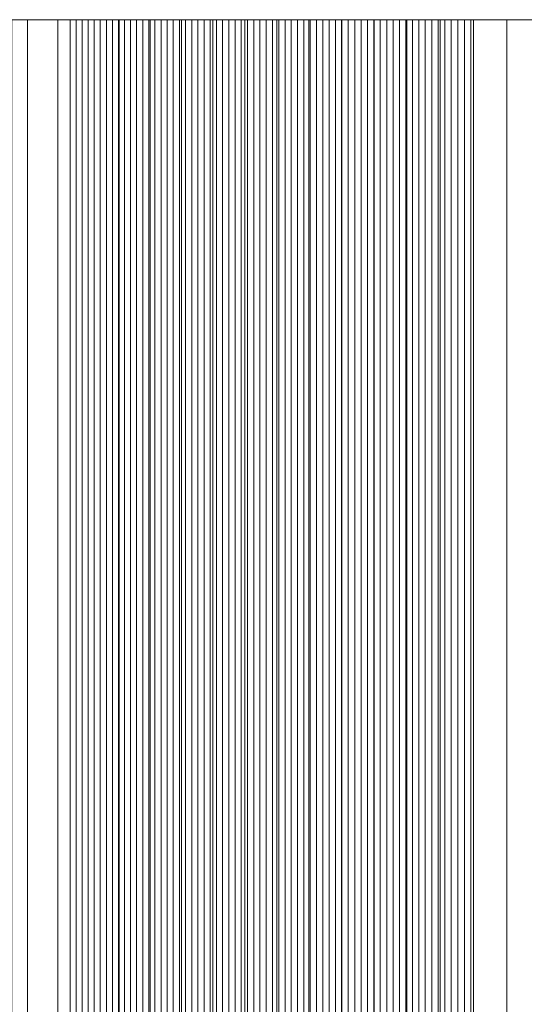
# Model space of a CAD drawing. Units: inches. Extents: x -7.3 to 7.2, y -5.3 to 5.3.
# Drawn here: x -6.7 to -6.6, y 1.6 to 1.8 of the extents above; entities that cross this region are included whole.
import ezdxf

# ---------------------------------------------------------------- set-up
doc = ezdxf.new("R2010")
doc.units = ezdxf.units.IN
doc.header["$LTSCALE"] = 5
doc.header["$MEASUREMENT"] = 0
doc.layers.add('None', color=7, linetype='Continuous', lineweight=5)

msp = doc.modelspace()

# ---------------------------------------------------------------- linework, layer by layer
at = {"layer": 'None', "color": 7, "linetype": 'Continuous', "lineweight": 5}
for points, invisible_edges in [([(-7.26112, 1.83068, -9.69058), (-7.19842, 1.83068, -7.3024), (-5.40446, 1.83068, -10.38123), (-7.26112, 1.83068, -9.69058)], 15), ([(-7.10808, 1.83068, -12.73468), (-7.26112, 1.83068, -9.69058), (-5.40446, 1.83068, -10.38123), (-7.10808, 1.83068, -12.73468)], 15), ([(-7.19842, 1.83068, -7.3024), (-6.92775, 1.83068, -6.20569), (-6.10355, 1.83068, -5.75792), (-7.19842, 1.83068, -7.3024)], 15), ([(-7.19842, 1.83068, -7.3024), (-6.10355, 1.83068, -5.75792), (-3.51783, 1.83068, -8.55331), (-7.19842, 1.83068, -7.3024)], 15), ([(-7.19842, 1.83068, -7.3024), (-3.51783, 1.83068, -8.55331), (-5.40446, 1.83068, -10.38123), (-7.19842, 1.83068, -7.3024)], 15), ([(-7.10808, 1.83068, -12.73468), (-5.40446, 1.83068, -10.38123), (-5.40446, 1.83068, -16.7049), (-7.10808, 1.83068, -12.73468)], 13), ([(-5.40446, 1.83068, -16.7049), (-6.81865, 1.83068, -15.02761), (-7.10808, 1.83068, -12.73468), (-5.40446, 1.83068, -16.7049)], 15), ([(-6.92775, 1.83068, -6.20569), (-6.77971, 1.83068, -5.99032), (-6.57517, 1.83068, -5.8455), (-6.92775, 1.83068, -6.20569)], 15), ([(-6.92775, 1.83068, -6.20569), (-6.57517, 1.83068, -5.8455), (-6.10355, 1.83068, -5.75792), (-6.92775, 1.83068, -6.20569)], 15), ([(-6.65445, 1.83068, -15.976), (-6.75721, 1.83068, -15.40036), (-6.81865, 1.83068, -15.02761), (-6.65445, 1.83068, -15.976)], 15), ([(-5.40446, 1.83068, -16.7049), (-6.65445, 1.83068, -15.976), (-6.81865, 1.83068, -15.02761), (-5.40446, 1.83068, -16.7049)], 15), ([(-6.77971, 1.83068, -5.99032), (-6.6844, 1.83068, -5.90912), (-6.57517, 1.83068, -5.8455), (-6.77971, 1.83068, -5.99032)], 15), ([(-6.65445, 1.83068, -15.976), (-6.70064, 1.83068, -15.72352), (-6.75721, 1.83068, -15.40036), (-6.65445, 1.83068, -15.976)], 15), ([(-6.65445, 1.83068, -15.976), (-6.67484, 1.83068, -15.86536), (-6.70064, 1.83068, -15.72352), (-6.65445, 1.83068, -15.976)], 15), ([(-6.6844, 1.83068, -5.90912), (-6.67797, 1.83068, -5.90463), (-6.67149, 1.83068, -5.90021), (-6.6844, 1.83068, -5.90912)], 12), ([(-6.6844, 1.83068, -5.90912), (-6.67149, 1.83068, -5.90021), (-6.65836, 1.83068, -5.89158), (-6.6844, 1.83068, -5.90912)], 15), ([(-6.6844, 1.83068, -5.90912), (-6.65836, 1.83068, -5.89158), (-6.63143, 1.83068, -5.87514), (-6.6844, 1.83068, -5.90912)], 15), ([(-6.6844, 1.83068, -5.90912), (-6.63143, 1.83068, -5.87514), (-6.57517, 1.83068, -5.8455), (-6.6844, 1.83068, -5.90912)], 15), ([(-6.65445, 1.83068, -15.976), (-6.66225, 1.83068, -15.93383), (-6.67484, 1.83068, -15.86536), (-6.65445, 1.83068, -15.976)], 13), ([(-6.67149, 1.83068, -5.90021), (-6.66495, 1.83068, -5.89586), (-6.65836, 1.83068, -5.89158), (-6.67149, 1.83068, -5.90021)], 12), ([(-6.65836, 1.83068, -15.95491), (-6.66095, 1.83068, -15.94086), (-6.66225, 1.83068, -15.93383), (-6.65836, 1.83068, -15.95491)], 13), ([(-6.65445, 1.83068, -15.976), (-6.65836, 1.83068, -15.95491), (-6.66225, 1.83068, -15.93383), (-6.65445, 1.83068, -15.976)], 15), ([(-6.65836, 1.83068, -15.95491), (-6.65966, 1.83068, -15.94789), (-6.66095, 1.83068, -15.94086), (-6.65836, 1.83068, -15.95491)], 12), ([(-6.65836, 1.83068, -5.89158), (-6.65171, 1.83068, -5.88736), (-6.645, 1.83068, -5.88322), (-6.65836, 1.83068, -5.89158)], 12), ([(-6.65445, 1.83068, -15.976), (-6.65706, 1.83068, -15.96194), (-6.65836, 1.83068, -15.95491), (-6.65445, 1.83068, -15.976)], 13), ([(-6.65836, 1.83068, -5.89158), (-6.645, 1.83068, -5.88322), (-6.63143, 1.83068, -5.87514), (-6.65836, 1.83068, -5.89158)], 15), ([(-6.65445, 1.83068, -15.976), (-6.65576, 1.83068, -15.96897), (-6.65706, 1.83068, -15.96194), (-6.65445, 1.83068, -15.976)], 12), ([(-6.65053, 1.83068, -15.99707), (-6.65315, 1.83068, -15.98302), (-6.65445, 1.83068, -15.976), (-6.65053, 1.83068, -15.99707)], 13), ([(-6.64791, 1.83068, -16.01112), (-6.65053, 1.83068, -15.99707), (-6.65445, 1.83068, -15.976), (-6.64791, 1.83068, -16.01112)], 15), ([(-6.64264, 1.83068, -16.03922), (-6.64791, 1.83068, -16.01112), (-6.65445, 1.83068, -15.976), (-6.64264, 1.83068, -16.03922)], 15), ([(-6.63468, 1.83068, -16.08135), (-6.64264, 1.83068, -16.03922), (-6.65445, 1.83068, -15.976), (-6.63468, 1.83068, -16.08135)], 15), ([(-6.62127, 1.83068, -16.15155), (-6.63468, 1.83068, -16.08135), (-6.65445, 1.83068, -15.976), (-6.62127, 1.83068, -16.15155)], 15), ([(-6.58555, 1.83068, -16.3339), (-6.62127, 1.83068, -16.15155), (-6.65445, 1.83068, -15.976), (-6.58555, 1.83068, -16.3339)], 15), ([(-6.13785, 1.83068, -16.7049), (-6.58555, 1.83068, -16.3339), (-6.65445, 1.83068, -15.976), (-6.13785, 1.83068, -16.7049)], 15), ([(-5.40446, 1.83068, -16.7049), (-6.13785, 1.83068, -16.7049), (-6.65445, 1.83068, -15.976), (-5.40446, 1.83068, -16.7049)], 14), ([(-6.65053, 1.83068, -15.99707), (-6.65184, 1.83068, -15.99005), (-6.65315, 1.83068, -15.98302), (-6.65053, 1.83068, -15.99707)], 12), ([(-6.64791, 1.83068, -16.01112), (-6.64922, 1.83068, -16.0041), (-6.65053, 1.83068, -15.99707), (-6.64791, 1.83068, -16.01112)], 12), ([(-6.64528, 1.83068, -16.02517), (-6.6466, 1.83068, -16.01815), (-6.64791, 1.83068, -16.01112), (-6.64528, 1.83068, -16.02517)], 12), ([(-6.64264, 1.83068, -16.03922), (-6.64528, 1.83068, -16.02517), (-6.64791, 1.83068, -16.01112), (-6.64264, 1.83068, -16.03922)], 15), ([(-6.64264, 1.83068, -16.03922), (-6.64396, 1.83068, -16.0322), (-6.64528, 1.83068, -16.02517), (-6.64264, 1.83068, -16.03922)], 12), ([(-6.645, 1.83068, -5.88322), (-6.63824, 1.83068, -5.87915), (-6.63143, 1.83068, -5.87514), (-6.645, 1.83068, -5.88322)], 12), ([(-6.64, 1.83068, -16.05327), (-6.64132, 1.83068, -16.04624), (-6.64264, 1.83068, -16.03922), (-6.64, 1.83068, -16.05327)], 12), ([(-6.63468, 1.83068, -16.08135), (-6.64, 1.83068, -16.05327), (-6.64264, 1.83068, -16.03922), (-6.63468, 1.83068, -16.08135)], 15), ([(-6.63734, 1.83068, -16.06731), (-6.63867, 1.83068, -16.06029), (-6.64, 1.83068, -16.05327), (-6.63734, 1.83068, -16.06731)], 12), ([(-6.63468, 1.83068, -16.08135), (-6.63734, 1.83068, -16.06731), (-6.64, 1.83068, -16.05327), (-6.63468, 1.83068, -16.08135)], 15), ([(-6.63468, 1.83068, -16.08135), (-6.63601, 1.83068, -16.07433), (-6.63734, 1.83068, -16.06731), (-6.63468, 1.83068, -16.08135)], 12), ([(-6.63202, 1.83068, -16.0954), (-6.63335, 1.83068, -16.08838), (-6.63468, 1.83068, -16.08135), (-6.63202, 1.83068, -16.0954)], 12), ([(-6.628, 1.83068, -16.11646), (-6.63202, 1.83068, -16.0954), (-6.63468, 1.83068, -16.08135), (-6.628, 1.83068, -16.11646)], 15), ([(-6.62127, 1.83068, -16.15155), (-6.628, 1.83068, -16.11646), (-6.63468, 1.83068, -16.08135), (-6.62127, 1.83068, -16.15155)], 15), ([(-6.62934, 1.83068, -16.10944), (-6.63068, 1.83068, -16.10242), (-6.63202, 1.83068, -16.0954), (-6.62934, 1.83068, -16.10944)], 12), ([(-6.628, 1.83068, -16.11646), (-6.62934, 1.83068, -16.10944), (-6.63202, 1.83068, -16.0954), (-6.628, 1.83068, -16.11646)], 14), ([(-6.63143, 1.83068, -5.87514), (-6.62457, 1.83068, -5.8712), (-6.61766, 1.83068, -5.86733), (-6.63143, 1.83068, -5.87514)], 12), ([(-6.63143, 1.83068, -5.87514), (-6.61766, 1.83068, -5.86733), (-6.60369, 1.83068, -5.85978), (-6.63143, 1.83068, -5.87514)], 15), ([(-6.63143, 1.83068, -5.87514), (-6.60369, 1.83068, -5.85978), (-6.57517, 1.83068, -5.8455), (-6.63143, 1.83068, -5.87514)], 15), ([(-6.62532, 1.83068, -16.1305), (-6.62666, 1.83068, -16.12348), (-6.628, 1.83068, -16.11646), (-6.62532, 1.83068, -16.1305)], 12), ([(-6.62127, 1.83068, -16.15155), (-6.62532, 1.83068, -16.1305), (-6.628, 1.83068, -16.11646), (-6.62127, 1.83068, -16.15155)], 15), ([(-6.62127, 1.83068, -16.15155), (-6.62397, 1.83068, -16.13751), (-6.62532, 1.83068, -16.1305), (-6.62127, 1.83068, -16.15155)], 13), ([(-6.62127, 1.83068, -16.15155), (-6.62262, 1.83068, -16.14453), (-6.62397, 1.83068, -16.13751), (-6.62127, 1.83068, -16.15155)], 12), ([(-6.61857, 1.83068, -16.16559), (-6.61992, 1.83068, -16.15857), (-6.62127, 1.83068, -16.15155), (-6.61857, 1.83068, -16.16559)], 12), ([(-6.61586, 1.83068, -16.17962), (-6.61857, 1.83068, -16.16559), (-6.62127, 1.83068, -16.15155), (-6.61586, 1.83068, -16.17962)], 15), ([(-6.61041, 1.83068, -16.20768), (-6.61586, 1.83068, -16.17962), (-6.62127, 1.83068, -16.15155), (-6.61041, 1.83068, -16.20768)], 15), ([(-6.59943, 1.83068, -16.26379), (-6.61041, 1.83068, -16.20768), (-6.62127, 1.83068, -16.15155), (-6.59943, 1.83068, -16.26379)], 15), ([(-6.58555, 1.83068, -16.3339), (-6.59943, 1.83068, -16.26379), (-6.62127, 1.83068, -16.15155), (-6.58555, 1.83068, -16.3339)], 15), ([(-6.61586, 1.83068, -16.17962), (-6.61721, 1.83068, -16.1726), (-6.61857, 1.83068, -16.16559), (-6.61586, 1.83068, -16.17962)], 12), ([(-6.61766, 1.83068, -5.86733), (-6.6107, 1.83068, -5.86352), (-6.60369, 1.83068, -5.85978), (-6.61766, 1.83068, -5.86733)], 12), ([(-6.61314, 1.83068, -16.19365), (-6.6145, 1.83068, -16.18664), (-6.61586, 1.83068, -16.17962), (-6.61314, 1.83068, -16.19365)], 12), ([(-6.61041, 1.83068, -16.20768), (-6.61314, 1.83068, -16.19365), (-6.61586, 1.83068, -16.17962), (-6.61041, 1.83068, -16.20768)], 15), ([(-6.61041, 1.83068, -16.20768), (-6.61178, 1.83068, -16.20067), (-6.61314, 1.83068, -16.19365), (-6.61041, 1.83068, -16.20768)], 12), ([(-6.60768, 1.83068, -16.22171), (-6.60905, 1.83068, -16.2147), (-6.61041, 1.83068, -16.20768), (-6.60768, 1.83068, -16.22171)], 12), ([(-6.60631, 1.83068, -16.22873), (-6.60768, 1.83068, -16.22171), (-6.61041, 1.83068, -16.20768), (-6.60631, 1.83068, -16.22873)], 14), ([(-6.60356, 1.83068, -16.24275), (-6.60631, 1.83068, -16.22873), (-6.61041, 1.83068, -16.20768), (-6.60356, 1.83068, -16.24275)], 15), ([(-6.59943, 1.83068, -16.26379), (-6.60356, 1.83068, -16.24275), (-6.61041, 1.83068, -16.20768), (-6.59943, 1.83068, -16.26379)], 15), ([(-6.60356, 1.83068, -16.24275), (-6.60494, 1.83068, -16.23574), (-6.60631, 1.83068, -16.22873), (-6.60356, 1.83068, -16.24275)], 12), ([(-6.60369, 1.83068, -5.85978), (-6.59663, 1.83068, -5.85611), (-6.58953, 1.83068, -5.85251), (-6.60369, 1.83068, -5.85978)], 12), ([(-6.60369, 1.83068, -5.85978), (-6.58953, 1.83068, -5.85251), (-6.57517, 1.83068, -5.8455), (-6.60369, 1.83068, -5.85978)], 15), ([(-6.59943, 1.83068, -16.26379), (-6.60219, 1.83068, -16.24977), (-6.60356, 1.83068, -16.24275), (-6.59943, 1.83068, -16.26379)], 13), ([(-6.59943, 1.83068, -16.26379), (-6.60081, 1.83068, -16.25678), (-6.60219, 1.83068, -16.24977), (-6.59943, 1.83068, -16.26379)], 12), ([(-6.59667, 1.83068, -16.27782), (-6.59805, 1.83068, -16.2708), (-6.59943, 1.83068, -16.26379), (-6.59667, 1.83068, -16.27782)], 12), ([(-6.59251, 1.83068, -16.29885), (-6.59667, 1.83068, -16.27782), (-6.59943, 1.83068, -16.26379), (-6.59251, 1.83068, -16.29885)], 15), ([(-6.58555, 1.83068, -16.3339), (-6.59251, 1.83068, -16.29885), (-6.59943, 1.83068, -16.26379), (-6.58555, 1.83068, -16.3339)], 15), ([(-6.5939, 1.83068, -16.29184), (-6.59529, 1.83068, -16.28483), (-6.59667, 1.83068, -16.27782), (-6.5939, 1.83068, -16.29184)], 12), ([(-6.59251, 1.83068, -16.29885), (-6.5939, 1.83068, -16.29184), (-6.59667, 1.83068, -16.27782), (-6.59251, 1.83068, -16.29885)], 14), ([(-6.58973, 1.83068, -16.31287), (-6.59112, 1.83068, -16.30586), (-6.59251, 1.83068, -16.29885), (-6.58973, 1.83068, -16.31287)], 12), ([(-6.58555, 1.83068, -16.3339), (-6.58973, 1.83068, -16.31287), (-6.59251, 1.83068, -16.29885), (-6.58555, 1.83068, -16.3339)], 15), ([(-6.58555, 1.83068, -16.3339), (-6.58834, 1.83068, -16.31988), (-6.58973, 1.83068, -16.31287), (-6.58555, 1.83068, -16.3339)], 13), ([(-6.58953, 1.83068, -5.85251), (-6.58237, 1.83068, -5.84897), (-6.57517, 1.83068, -5.8455), (-6.58953, 1.83068, -5.85251)], 12), ([(-6.58555, 1.83068, -16.3339), (-6.58694, 1.83068, -16.32689), (-6.58834, 1.83068, -16.31988), (-6.58555, 1.83068, -16.3339)], 12), ([(-6.58134, 1.83068, -16.35492), (-6.58415, 1.83068, -16.3409), (-6.58555, 1.83068, -16.3339), (-6.58134, 1.83068, -16.35492)], 13), ([(-6.57571, 1.83068, -16.38295), (-6.58134, 1.83068, -16.35492), (-6.58555, 1.83068, -16.3339), (-6.57571, 1.83068, -16.38295)], 15), ([(-6.56197, 1.83068, -16.45119), (-6.57571, 1.83068, -16.38295), (-6.58555, 1.83068, -16.3339), (-6.56197, 1.83068, -16.45119)], 14), ([(-6.45327, 1.83068, -16.55854), (-6.56197, 1.83068, -16.45119), (-6.58555, 1.83068, -16.3339), (-6.45327, 1.83068, -16.55854)], 15), ([(-6.13785, 1.83068, -16.7049), (-6.45327, 1.83068, -16.55854), (-6.58555, 1.83068, -16.3339), (-6.13785, 1.83068, -16.7049)], 15), ([(-6.58134, 1.83068, -16.35492), (-6.58275, 1.83068, -16.34791), (-6.58415, 1.83068, -16.3409), (-6.58134, 1.83068, -16.35492)], 12), ([(-6.57712, 1.83068, -16.37594), (-6.57994, 1.83068, -16.36193), (-6.58134, 1.83068, -16.35492), (-6.57712, 1.83068, -16.37594)], 13), ([(-6.57571, 1.83068, -16.38295), (-6.57712, 1.83068, -16.37594), (-6.58134, 1.83068, -16.35492), (-6.57571, 1.83068, -16.38295)], 14), ([(-6.57712, 1.83068, -16.37594), (-6.57853, 1.83068, -16.36893), (-6.57994, 1.83068, -16.36193), (-6.57712, 1.83068, -16.37594)], 12), ([(-6.57517, 1.83068, -5.8455), (-6.56791, 1.83068, -5.8421), (-6.56061, 1.83068, -5.83876), (-6.57517, 1.83068, -5.8455)], 12), ([(-6.57517, 1.83068, -5.8455), (-6.56061, 1.83068, -5.83876), (-6.54586, 1.83068, -5.83229), (-6.57517, 1.83068, -5.8455)], 15), ([(-6.57517, 1.83068, -5.8455), (-6.54586, 1.83068, -5.83229), (-6.51577, 1.83068, -5.82015), (-6.57517, 1.83068, -5.8455)], 15), ([(-6.57517, 1.83068, -5.8455), (-6.51577, 1.83068, -5.82015), (-6.45324, 1.83068, -5.7991), (-6.57517, 1.83068, -5.8455)], 15), ([(-6.57517, 1.83068, -5.8455), (-6.45324, 1.83068, -5.7991), (-6.24686, 1.83068, -5.76169), (-6.57517, 1.83068, -5.8455)], 15), ([(-6.57517, 1.83068, -5.8455), (-6.24686, 1.83068, -5.76169), (-6.10355, 1.83068, -5.75792), (-6.57517, 1.83068, -5.8455)], 15)]:
    msp.add_3dface(points, dxfattribs=dict(at, invisible_edges=invisible_edges))
for points in [[(-6.67149, 1.83068, -5.90021), (-6.67149, -1.83073, -5.90021), (-6.67797, -1.83073, -5.90463), (-6.67797, 1.83068, -5.90463)], [(-6.67484, 1.83068, -15.86536), (-6.67484, -1.83073, -15.86536), (-6.66225, -1.83073, -15.93383), (-6.66225, 1.83068, -15.93383)], [(-6.66495, 1.83068, -5.89586), (-6.66495, -1.83073, -5.89586), (-6.67149, -1.83073, -5.90021), (-6.67149, 1.83068, -5.90021)], [(-6.65836, 1.83068, -5.89158), (-6.65836, -1.83073, -5.89158), (-6.66495, -1.83073, -5.89586), (-6.66495, 1.83068, -5.89586)], [(-6.66225, 1.83068, -15.93383), (-6.66225, -1.83073, -15.93383), (-6.66095, -1.83073, -15.94086), (-6.66095, 1.83068, -15.94086)], [(-6.66095, 1.83068, -15.94086), (-6.66095, -1.83073, -15.94086), (-6.65966, -1.83073, -15.94789), (-6.65966, 1.83068, -15.94789)], [(-6.65966, 1.83068, -15.94789), (-6.65966, -1.83073, -15.94789), (-6.65836, -1.83073, -15.95491), (-6.65836, 1.83068, -15.95491)], [(-6.65836, 1.83068, -15.95491), (-6.65836, -1.83073, -15.95491), (-6.65706, -1.83073, -15.96194), (-6.65706, 1.83068, -15.96194)], [(-6.65171, 1.83068, -5.88736), (-6.65171, -1.83073, -5.88736), (-6.65836, -1.83073, -5.89158), (-6.65836, 1.83068, -5.89158)], [(-6.65706, 1.83068, -15.96194), (-6.65706, -1.83073, -15.96194), (-6.65576, -1.83073, -15.96897), (-6.65576, 1.83068, -15.96897)], [(-6.65576, 1.83068, -15.96897), (-6.65576, -1.83073, -15.96897), (-6.65445, -1.83073, -15.976), (-6.65445, 1.83068, -15.976)], [(-6.65445, 1.83068, -15.976), (-6.65445, -1.83073, -15.976), (-6.65315, -1.83073, -15.98302), (-6.65315, 1.83068, -15.98302)], [(-6.65315, 1.83068, -15.98302), (-6.65315, -1.83073, -15.98302), (-6.65184, -1.83073, -15.99005), (-6.65184, 1.83068, -15.99005)], [(-6.65184, 1.83068, -15.99005), (-6.65184, -1.83073, -15.99005), (-6.65053, -1.83073, -15.99707), (-6.65053, 1.83068, -15.99707)], [(-6.645, 1.83068, -5.88322), (-6.645, -1.83073, -5.88322), (-6.65171, -1.83073, -5.88736), (-6.65171, 1.83068, -5.88736)], [(-6.65053, 1.83068, -15.99707), (-6.65053, -1.83073, -15.99707), (-6.64922, -1.83073, -16.0041), (-6.64922, 1.83068, -16.0041)], [(-6.64922, 1.83068, -16.0041), (-6.64922, -1.83073, -16.0041), (-6.64791, -1.83073, -16.01112), (-6.64791, 1.83068, -16.01112)], [(-6.64791, 1.83068, -16.01112), (-6.64791, -1.83073, -16.01112), (-6.6466, -1.83073, -16.01815), (-6.6466, 1.83068, -16.01815)], [(-6.6466, 1.83068, -16.01815), (-6.6466, -1.83073, -16.01815), (-6.64528, -1.83073, -16.02517), (-6.64528, 1.83068, -16.02517)], [(-6.64528, 1.83068, -16.02517), (-6.64528, -1.83073, -16.02517), (-6.64396, -1.83073, -16.0322), (-6.64396, 1.83068, -16.0322)], [(-6.63824, 1.83068, -5.87915), (-6.63824, -1.83073, -5.87915), (-6.645, -1.83073, -5.88322), (-6.645, 1.83068, -5.88322)], [(-6.64396, 1.83068, -16.0322), (-6.64396, -1.83073, -16.0322), (-6.64264, -1.83073, -16.03922), (-6.64264, 1.83068, -16.03922)], [(-6.64264, 1.83068, -16.03922), (-6.64264, -1.83073, -16.03922), (-6.64132, -1.83073, -16.04624), (-6.64132, 1.83068, -16.04624)], [(-6.64132, 1.83068, -16.04624), (-6.64132, -1.83073, -16.04624), (-6.64, -1.83073, -16.05327), (-6.64, 1.83068, -16.05327)], [(-6.64, 1.83068, -16.05327), (-6.64, -1.83073, -16.05327), (-6.63867, -1.83073, -16.06029), (-6.63867, 1.83068, -16.06029)], [(-6.63867, 1.83068, -16.06029), (-6.63867, -1.83073, -16.06029), (-6.63734, -1.83073, -16.06731), (-6.63734, 1.83068, -16.06731)], [(-6.63143, 1.83068, -5.87514), (-6.63143, -1.83073, -5.87514), (-6.63824, -1.83073, -5.87915), (-6.63824, 1.83068, -5.87915)], [(-6.63734, 1.83068, -16.06731), (-6.63734, -1.83073, -16.06731), (-6.63601, -1.83073, -16.07433), (-6.63601, 1.83068, -16.07433)], [(-6.63601, 1.83068, -16.07433), (-6.63601, -1.83073, -16.07433), (-6.63468, -1.83073, -16.08135), (-6.63468, 1.83068, -16.08135)], [(-6.63468, 1.83068, -16.08135), (-6.63468, -1.83073, -16.08135), (-6.63335, -1.83073, -16.08838), (-6.63335, 1.83068, -16.08838)], [(-6.63335, 1.83068, -16.08838), (-6.63335, -1.83073, -16.08838), (-6.63202, -1.83073, -16.0954), (-6.63202, 1.83068, -16.0954)], [(-6.63202, 1.83068, -16.0954), (-6.63202, -1.83073, -16.0954), (-6.63068, -1.83073, -16.10242), (-6.63068, 1.83068, -16.10242)], [(-6.62457, 1.83068, -5.8712), (-6.62457, -1.83073, -5.8712), (-6.63143, -1.83073, -5.87514), (-6.63143, 1.83068, -5.87514)], [(-6.63068, 1.83068, -16.10242), (-6.63068, -1.83073, -16.10242), (-6.62934, -1.83073, -16.10944), (-6.62934, 1.83068, -16.10944)], [(-6.62934, 1.83068, -16.10944), (-6.62934, -1.83073, -16.10944), (-6.628, -1.83073, -16.11646), (-6.628, 1.83068, -16.11646)], [(-6.628, 1.83068, -16.11646), (-6.628, -1.83073, -16.11646), (-6.62666, -1.83073, -16.12348), (-6.62666, 1.83068, -16.12348)], [(-6.62666, 1.83068, -16.12348), (-6.62666, -1.83073, -16.12348), (-6.62532, -1.83073, -16.1305), (-6.62532, 1.83068, -16.1305)], [(-6.62532, 1.83068, -16.1305), (-6.62532, -1.83073, -16.1305), (-6.62397, -1.83073, -16.13751), (-6.62397, 1.83068, -16.13751)], [(-6.61766, 1.83068, -5.86733), (-6.61766, -1.83073, -5.86733), (-6.62457, -1.83073, -5.8712), (-6.62457, 1.83068, -5.8712)], [(-6.62397, 1.83068, -16.13751), (-6.62397, -1.83073, -16.13751), (-6.62262, -1.83073, -16.14453), (-6.62262, 1.83068, -16.14453)], [(-6.62262, 1.83068, -16.14453), (-6.62262, -1.83073, -16.14453), (-6.62127, -1.83073, -16.15155), (-6.62127, 1.83068, -16.15155)], [(-6.62127, 1.83068, -16.15155), (-6.62127, -1.83073, -16.15155), (-6.61992, -1.83073, -16.15857), (-6.61992, 1.83068, -16.15857)], [(-6.61992, 1.83068, -16.15857), (-6.61992, -1.83073, -16.15857), (-6.61857, -1.83073, -16.16559), (-6.61857, 1.83068, -16.16559)], [(-6.61857, 1.83068, -16.16559), (-6.61857, -1.83073, -16.16559), (-6.61721, -1.83073, -16.1726), (-6.61721, 1.83068, -16.1726)], [(-6.6107, 1.83068, -5.86352), (-6.6107, -1.83073, -5.86352), (-6.61766, -1.83073, -5.86733), (-6.61766, 1.83068, -5.86733)], [(-6.61721, 1.83068, -16.1726), (-6.61721, -1.83073, -16.1726), (-6.61586, -1.83073, -16.17962), (-6.61586, 1.83068, -16.17962)], [(-6.61586, 1.83068, -16.17962), (-6.61586, -1.83073, -16.17962), (-6.6145, -1.83073, -16.18664), (-6.6145, 1.83068, -16.18664)], [(-6.6145, 1.83068, -16.18664), (-6.6145, -1.83073, -16.18664), (-6.61314, -1.83073, -16.19365), (-6.61314, 1.83068, -16.19365)], [(-6.61314, 1.83068, -16.19365), (-6.61314, -1.83073, -16.19365), (-6.61178, -1.83073, -16.20067), (-6.61178, 1.83068, -16.20067)], [(-6.61178, 1.83068, -16.20067), (-6.61178, -1.83073, -16.20067), (-6.61041, -1.83073, -16.20768), (-6.61041, 1.83068, -16.20768)], [(-6.60369, 1.83068, -5.85978), (-6.60369, -1.83073, -5.85978), (-6.6107, -1.83073, -5.86352), (-6.6107, 1.83068, -5.86352)], [(-6.61041, 1.83068, -16.20768), (-6.61041, -1.83073, -16.20768), (-6.60905, -1.83073, -16.2147), (-6.60905, 1.83068, -16.2147)], [(-6.60905, 1.83068, -16.2147), (-6.60905, -1.83073, -16.2147), (-6.60768, -1.83073, -16.22171), (-6.60768, 1.83068, -16.22171)], [(-6.60768, 1.83068, -16.22171), (-6.60768, -1.83073, -16.22171), (-6.60631, -1.83073, -16.22873), (-6.60631, 1.83068, -16.22873)], [(-6.60631, 1.83068, -16.22873), (-6.60631, -1.83073, -16.22873), (-6.60494, -1.83073, -16.23574), (-6.60494, 1.83068, -16.23574)], [(-6.60494, 1.83068, -16.23574), (-6.60494, -1.83073, -16.23574), (-6.60356, -1.83073, -16.24275), (-6.60356, 1.83068, -16.24275)], [(-6.59663, 1.83068, -5.85611), (-6.59663, -1.83073, -5.85611), (-6.60369, -1.83073, -5.85978), (-6.60369, 1.83068, -5.85978)], [(-6.60356, 1.83068, -16.24275), (-6.60356, -1.83073, -16.24275), (-6.60219, -1.83073, -16.24977), (-6.60219, 1.83068, -16.24977)], [(-6.60219, 1.83068, -16.24977), (-6.60219, -1.83073, -16.24977), (-6.60081, -1.83073, -16.25678), (-6.60081, 1.83068, -16.25678)], [(-6.60081, 1.83068, -16.25678), (-6.60081, -1.83073, -16.25678), (-6.59943, -1.83073, -16.26379), (-6.59943, 1.83068, -16.26379)], [(-6.59943, 1.83068, -16.26379), (-6.59943, -1.83073, -16.26379), (-6.59805, -1.83073, -16.2708), (-6.59805, 1.83068, -16.2708)], [(-6.59805, 1.83068, -16.2708), (-6.59805, -1.83073, -16.2708), (-6.59667, -1.83073, -16.27782), (-6.59667, 1.83068, -16.27782)], [(-6.59667, 1.83068, -16.27782), (-6.59667, -1.83073, -16.27782), (-6.59529, -1.83073, -16.28483), (-6.59529, 1.83068, -16.28483)], [(-6.58953, 1.83068, -5.85251), (-6.58953, -1.83073, -5.85251), (-6.59663, -1.83073, -5.85611), (-6.59663, 1.83068, -5.85611)], [(-6.59529, 1.83068, -16.28483), (-6.59529, -1.83073, -16.28483), (-6.5939, -1.83073, -16.29184), (-6.5939, 1.83068, -16.29184)], [(-6.5939, 1.83068, -16.29184), (-6.5939, -1.83073, -16.29184), (-6.59251, -1.83073, -16.29885), (-6.59251, 1.83068, -16.29885)], [(-6.59251, 1.83068, -16.29885), (-6.59251, -1.83073, -16.29885), (-6.59112, -1.83073, -16.30586), (-6.59112, 1.83068, -16.30586)], [(-6.59112, 1.83068, -16.30586), (-6.59112, -1.83073, -16.30586), (-6.58973, -1.83073, -16.31287), (-6.58973, 1.83068, -16.31287)], [(-6.58973, 1.83068, -16.31287), (-6.58973, -1.83073, -16.31287), (-6.58834, -1.83073, -16.31988), (-6.58834, 1.83068, -16.31988)], [(-6.58237, 1.83068, -5.84897), (-6.58237, -1.83073, -5.84897), (-6.58953, -1.83073, -5.85251), (-6.58953, 1.83068, -5.85251)], [(-6.58834, 1.83068, -16.31988), (-6.58834, -1.83073, -16.31988), (-6.58694, -1.83073, -16.32689), (-6.58694, 1.83068, -16.32689)], [(-6.58694, 1.83068, -16.32689), (-6.58694, -1.83073, -16.32689), (-6.58555, -1.83073, -16.3339), (-6.58555, 1.83068, -16.3339)], [(-6.58555, 1.83068, -16.3339), (-6.58555, -1.83073, -16.3339), (-6.58415, -1.83073, -16.3409), (-6.58415, 1.83068, -16.3409)], [(-6.58415, 1.83068, -16.3409), (-6.58415, -1.83073, -16.3409), (-6.58275, -1.83073, -16.34791), (-6.58275, 1.83068, -16.34791)], [(-6.58275, 1.83068, -16.34791), (-6.58275, -1.83073, -16.34791), (-6.58134, -1.83073, -16.35492), (-6.58134, 1.83068, -16.35492)], [(-6.57517, 1.83068, -5.8455), (-6.57517, -1.83073, -5.8455), (-6.58237, -1.83073, -5.84897), (-6.58237, 1.83068, -5.84897)], [(-6.58134, 1.83068, -16.35492), (-6.58134, -1.83073, -16.35492), (-6.57994, -1.83073, -16.36193), (-6.57994, 1.83068, -16.36193)], [(-6.57994, 1.83068, -16.36193), (-6.57994, -1.83073, -16.36193), (-6.57853, -1.83073, -16.36893), (-6.57853, 1.83068, -16.36893)], [(-6.57853, 1.83068, -16.36893), (-6.57853, -1.83073, -16.36893), (-6.57712, -1.83073, -16.37594), (-6.57712, 1.83068, -16.37594)], [(-6.57712, 1.83068, -16.37594), (-6.57712, -1.83073, -16.37594), (-6.57571, -1.83073, -16.38295), (-6.57571, 1.83068, -16.38295)], [(-6.57571, 1.83068, -16.38295), (-6.57571, -1.83073, -16.38295), (-6.56197, -1.83073, -16.45119), (-6.56197, 1.83068, -16.45119)], [(-6.56791, 1.83068, -5.8421), (-6.56791, -1.83073, -5.8421), (-6.57517, -1.83073, -5.8455), (-6.57517, 1.83068, -5.8455)], [(-6.56061, 1.83068, -5.83876), (-6.56061, -1.83073, -5.83876), (-6.56791, -1.83073, -5.8421), (-6.56791, 1.83068, -5.8421)]]:
    msp.add_3dface(points, dxfattribs=at)

doc.saveas('drawing.dxf')
